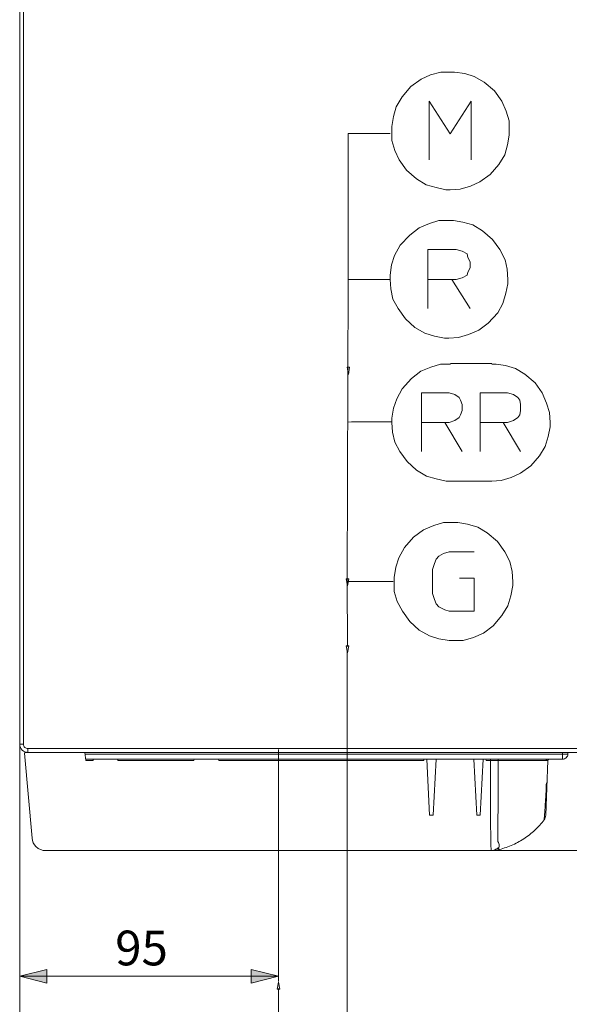
# Model space of a CAD drawing. Units: millimetres. Extents: x 52 to 148, y 72 to 178.
# Drawn here: x 115 to 133, y 91 to 125 of the extents above; entities that cross this region are included whole.
import ezdxf

# ---------------------------------------------------------------- set-up
doc = ezdxf.new("R2010")
doc.units = ezdxf.units.MM
doc.header["$MEASUREMENT"] = 0
for name, color, linetype, lineweight in [('DETTAGLI', 7, 'Continuous', 0), ('DIMENSIONI', 7, 'Continuous', 0), ('GEOM', 7, 'Continuous', 0)]:
    doc.layers.add(name, color=color, linetype=linetype, lineweight=lineweight)
doc.styles.add('MtXpl_arial_shx', font='arial.shx')

msp = doc.modelspace()

# ---------------------------------------------------------------- hatches: boundary and pattern name
at = {"layer": 'DIMENSIONI', "transparency": 33554687}
for points in [[(114.712, 92.221), (115.638, 91.99), (115.638, 92.453), (114.712, 92.221)], [(123.492, 92.221), (122.566, 92.453), (122.566, 91.99), (123.492, 92.221)]]:
    msp.add_hatch(color=256, dxfattribs=at).paths.add_polyline_path(points)

# ---------------------------------------------------------------- linework, layer by layer
at = {"layer": 'DETTAGLI', "lineweight": 9}
for p, q in [((125.857, 115.892), (125.857, 120.851)), ((125.857, 120.851), (127.281, 120.851)), ((125.83, 105.63), (125.857, 115.892)), ((125.857, 115.892), (127.281, 115.892)), ((125.91, 112.906), (125.825, 112.906)), ((125.825, 112.906), (125.869, 112.665)), ((125.869, 112.665), (125.91, 112.906)), ((125.837, 111.04), (125.97, 111.056)), ((125.97, 111.056), (127.344, 111.056)), ((125.881, 105.723), (125.796, 105.723)), ((125.796, 105.723), (125.838, 105.483)), ((125.838, 105.483), (125.881, 105.723)), ((125.84, 103.419), (125.83, 105.63)), ((125.83, 105.63), (127.389, 105.63)), ((125.882, 103.444), (125.797, 103.443)), ((125.797, 103.443), (125.841, 103.203)), ((125.841, 103.203), (125.882, 103.444)), ((123.494, 92.019), (123.451, 91.778)), ((123.536, 91.778), (123.494, 92.019)), ((123.451, 91.778), (123.536, 91.778)), ((123.494, 91.802), (123.494, 89.307))]:
    msp.add_line(p, q, dxfattribs=at)
at = {"layer": 'DIMENSIONI', "lineweight": 15}
for p, q in [((128.653, 122.839), (128.332, 122.691)), ((128.999, 122.938), (128.653, 122.839)), ((129.32, 122.938), (128.999, 122.938)), ((129.468, 122.938), (129.32, 122.938)), ((129.814, 122.888), (129.468, 122.938)), ((130.135, 122.79), (129.814, 122.888)), ((130.48, 122.592), (130.135, 122.79)), ((127.986, 122.444), (127.69, 122.098)), ((128.332, 122.691), (127.986, 122.444)), ((130.826, 122.296), (130.48, 122.592)), ((127.69, 122.098), (127.493, 121.753)), ((131.073, 121.95), (130.826, 122.296)), ((128.604, 119.95), (128.604, 121.95)), ((128.604, 121.95), (129.32, 120.839)), ((129.32, 120.839), (130.036, 121.95)), ((130.036, 121.95), (130.036, 119.95)), ((131.221, 121.605), (131.073, 121.95)), ((127.394, 121.432), (127.344, 121.086)), ((127.493, 121.753), (127.394, 121.432)), ((131.32, 121.284), (131.221, 121.605)), ((131.32, 120.938), (131.32, 121.284)), ((127.344, 121.086), (127.344, 120.938)), ((127.344, 120.938), (127.344, 120.617)), ((131.27, 120.469), (131.32, 120.79)), ((131.32, 120.79), (131.32, 120.938)), ((127.344, 120.617), (127.443, 120.271)), ((131.172, 120.123), (131.27, 120.469)), ((127.443, 120.271), (127.591, 119.95)), ((130.974, 119.802), (131.172, 120.123)), ((127.591, 119.95), (127.838, 119.605)), ((130.678, 119.456), (130.974, 119.802)), ((127.838, 119.605), (128.184, 119.308)), ((130.332, 119.209), (130.678, 119.456)), ((128.184, 119.308), (128.505, 119.111)), ((128.505, 119.111), (128.851, 119.012)), ((130.011, 119.061), (130.332, 119.209)), ((128.851, 119.012), (129.172, 118.938)), ((129.172, 118.938), (129.32, 118.938)), ((129.32, 118.938), (129.665, 118.963)), ((129.665, 118.963), (130.011, 119.061)), ((128.615, 117.794), (128.269, 117.645)), ((128.936, 117.892), (128.615, 117.794)), ((129.281, 117.892), (128.936, 117.892)), ((129.43, 117.892), (129.281, 117.892)), ((129.751, 117.843), (129.43, 117.892)), ((130.096, 117.744), (129.751, 117.843)), ((130.417, 117.547), (130.096, 117.744)), ((128.269, 117.645), (127.948, 117.398)), ((130.763, 117.25), (130.417, 117.547)), ((127.948, 117.398), (127.627, 117.053)), ((131.01, 116.905), (130.763, 117.25)), ((127.627, 117.053), (127.43, 116.707)), ((128.565, 115.892), (128.565, 116.905)), ((128.565, 116.905), (129.528, 116.905)), ((129.528, 116.905), (129.726, 116.855)), ((129.726, 116.855), (129.899, 116.757)), ((129.899, 116.757), (129.923, 116.633)), ((131.183, 116.559), (131.01, 116.905)), ((127.43, 116.707), (127.331, 116.386)), ((129.923, 116.633), (129.997, 116.485)), ((129.997, 116.485), (129.997, 116.287)), ((131.257, 116.238), (131.183, 116.559)), ((127.331, 116.386), (127.281, 116.04)), ((129.923, 116.139), (129.899, 116.04)), ((129.997, 116.287), (129.923, 116.139)), ((131.281, 115.892), (131.257, 116.238)), ((127.281, 116.04), (127.281, 115.892)), ((127.281, 115.892), (127.306, 115.571)), ((128.565, 114.905), (128.565, 115.892)), ((129.38, 115.892), (128.565, 115.892)), ((129.528, 115.892), (129.38, 115.892)), ((129.38, 115.892), (129.997, 114.905)), ((129.726, 115.942), (129.528, 115.892)), ((129.899, 116.04), (129.726, 115.942)), ((131.207, 115.423), (131.281, 115.744)), ((131.281, 115.744), (131.281, 115.892)), ((127.306, 115.571), (127.38, 115.226)), ((131.109, 115.078), (131.207, 115.423)), ((127.38, 115.226), (127.553, 114.905)), ((130.936, 114.757), (131.109, 115.078)), ((127.553, 114.905), (127.8, 114.559)), ((130.615, 114.411), (130.936, 114.757)), ((127.8, 114.559), (128.121, 114.263)), ((130.294, 114.164), (130.615, 114.411)), ((128.121, 114.263), (128.467, 114.065)), ((128.467, 114.065), (128.788, 113.966)), ((129.948, 114.016), (130.294, 114.164)), ((128.788, 113.966), (129.133, 113.892)), ((129.133, 113.892), (129.281, 113.892)), ((129.281, 113.892), (129.602, 113.917)), ((129.602, 113.917), (129.948, 114.016)), ((128.326, 112.77), (128.007, 112.524)), ((128.67, 112.917), (128.326, 112.77)), ((128.989, 113.015), (128.67, 112.917)), ((129.332, 113.015), (128.989, 113.015)), ((130.731, 113.04), (129.332, 113.04)), ((130.878, 113.015), (130.731, 113.015)), ((131.197, 112.966), (130.878, 113.015)), ((131.541, 112.868), (131.197, 112.966)), ((131.86, 112.672), (131.541, 112.868)), ((128.007, 112.524), (127.688, 112.181)), ((132.203, 112.377), (131.86, 112.672)), ((127.688, 112.181), (127.516, 111.837)), ((132.449, 112.034), (132.203, 112.377)), ((127.516, 111.837), (127.393, 111.518)), ((128.35, 111.028), (128.35, 112.034)), ((128.35, 112.034), (129.283, 112.034)), ((129.283, 112.034), (129.479, 111.985)), ((129.479, 111.985), (129.627, 111.886)), ((129.627, 111.886), (129.676, 111.788)), ((129.676, 111.788), (129.725, 111.641)), ((130.338, 111.028), (130.338, 112.034)), ((130.338, 112.034), (131.271, 112.034)), ((131.271, 112.034), (131.467, 111.985)), ((131.467, 111.985), (131.614, 111.886)), ((131.614, 111.886), (131.688, 111.788)), ((131.688, 111.788), (131.712, 111.641)), ((132.596, 111.69), (132.449, 112.034)), ((127.393, 111.518), (127.344, 111.175)), ((129.725, 111.445), (129.676, 111.297)), ((129.725, 111.641), (129.725, 111.445)), ((131.712, 111.445), (131.688, 111.297)), ((131.712, 111.641), (131.712, 111.445)), ((132.694, 111.371), (132.596, 111.69)), ((127.344, 111.175), (127.344, 111.028)), ((129.479, 111.101), (129.283, 111.028)), ((129.627, 111.199), (129.479, 111.101)), ((129.676, 111.297), (129.627, 111.199)), ((131.467, 111.101), (131.271, 111.028)), ((131.614, 111.199), (131.467, 111.101)), ((131.688, 111.297), (131.614, 111.199)), ((132.719, 111.028), (132.694, 111.371)), ((127.344, 111.028), (127.369, 110.708)), ((128.35, 110.046), (128.35, 111.028)), ((129.136, 111.028), (128.35, 111.028)), ((129.283, 111.028), (129.136, 111.028)), ((129.136, 111.028), (129.725, 110.046)), ((130.338, 110.046), (130.338, 111.028)), ((131.123, 111.028), (130.338, 111.028)), ((131.271, 111.028), (131.123, 111.028)), ((131.123, 111.028), (131.712, 110.046)), ((132.645, 110.561), (132.719, 110.88)), ((132.719, 110.88), (132.719, 111.028)), ((127.369, 110.708), (127.443, 110.365)), ((132.547, 110.218), (132.645, 110.561)), ((127.443, 110.365), (127.614, 110.046)), ((132.35, 109.899), (132.547, 110.218)), ((127.614, 110.046), (127.86, 109.702)), ((132.056, 109.555), (132.35, 109.899)), ((127.86, 109.702), (128.179, 109.408)), ((128.179, 109.408), (128.522, 109.212)), ((131.712, 109.31), (132.056, 109.555)), ((128.522, 109.212), (128.841, 109.113)), ((128.841, 109.113), (129.185, 109.04)), ((130.731, 109.04), (131.05, 109.064)), ((131.05, 109.064), (131.393, 109.162)), ((131.393, 109.162), (131.712, 109.31)), ((129.185, 109.04), (129.332, 109.04)), ((129.332, 109.04), (130.731, 109.04)), ((128.42, 107.381), (128.072, 107.133)), ((128.768, 107.53), (128.42, 107.381)), ((129.091, 107.63), (128.768, 107.53)), ((129.438, 107.63), (129.091, 107.63)), ((129.587, 107.63), (129.438, 107.63)), ((129.91, 107.58), (129.587, 107.63)), ((130.258, 107.481), (129.91, 107.58)), ((130.581, 107.282), (130.258, 107.481)), ((128.072, 107.133), (127.774, 106.785)), ((130.929, 106.984), (130.581, 107.282)), ((127.774, 106.785), (127.575, 106.437)), ((131.178, 106.636), (130.929, 106.984)), ((127.575, 106.437), (127.476, 106.114)), ((128.842, 106.388), (128.792, 106.239)), ((128.942, 106.487), (128.842, 106.388)), ((129.091, 106.586), (128.942, 106.487)), ((129.289, 106.636), (129.091, 106.586)), ((130.134, 106.636), (129.289, 106.636)), ((131.351, 106.313), (131.178, 106.636)), ((127.476, 106.114), (127.426, 105.767)), ((128.792, 106.239), (128.718, 106.04)), ((128.718, 106.04), (128.718, 105.22)), ((131.426, 105.965), (131.351, 106.313)), ((127.426, 105.767), (127.426, 105.617)), ((130.134, 105.742), (129.637, 105.742)), ((130.134, 104.624), (130.134, 105.742)), ((131.451, 105.617), (131.426, 105.965)), ((127.426, 105.617), (127.426, 105.294)), ((131.376, 105.145), (131.451, 105.493)), ((131.451, 105.493), (131.451, 105.617)), ((127.426, 105.294), (127.525, 104.947)), ((128.718, 105.22), (128.792, 105.021)), ((131.277, 104.798), (131.376, 105.145)), ((127.525, 104.947), (127.699, 104.624)), ((128.792, 105.021), (128.842, 104.872)), ((128.842, 104.872), (128.942, 104.773)), ((128.942, 104.773), (129.14, 104.673)), ((131.078, 104.475), (131.277, 104.798)), ((127.699, 104.624), (127.948, 104.276)), ((129.14, 104.673), (129.289, 104.624)), ((129.289, 104.624), (130.134, 104.624)), ((130.78, 104.127), (131.078, 104.475)), ((127.948, 104.276), (128.271, 103.978)), ((130.457, 103.878), (130.78, 104.127)), ((128.271, 103.978), (128.619, 103.779)), ((128.619, 103.779), (128.942, 103.68)), ((129.761, 103.63), (130.109, 103.729)), ((130.109, 103.729), (130.457, 103.878)), ((128.942, 103.68), (129.289, 103.63)), ((129.289, 103.63), (129.438, 103.63)), ((129.438, 103.63), (129.761, 103.63))]:
    msp.add_line(p, q, dxfattribs=at)
at = {"layer": 'DIMENSIONI', "lineweight": 9}
for p, q in [((125.826, 103.236), (125.826, 88.757)), ((114.712, 100.1), (114.712, 92.036)), ((114.712, 100.1), (114.712, 88.757)), ((114.712, 100.1), (114.712, 85.375)), ((123.492, 99.927), (123.492, 92.036)), ((133.133, 99.822), (144.059, 99.822)), ((130.684, 96.488), (144.059, 96.488)), ((130.684, 96.488), (148.349, 96.488)), ((115.638, 92.453), (114.712, 92.221)), ((115.638, 91.99), (115.638, 92.453)), ((123.492, 92.221), (122.566, 92.453)), ((122.566, 92.453), (122.566, 91.99)), ((114.712, 92.221), (119.102, 92.221)), ((114.712, 92.221), (115.638, 91.99)), ((123.492, 92.221), (119.102, 92.221)), ((122.566, 91.99), (123.492, 92.221))]:
    msp.add_line(p, q, dxfattribs=at)
at = {"layer": 'GEOM', "lineweight": 9}
for p, q in [((114.712, 100.1), (114.712, 163.169)), ((114.842, 100.1), (114.842, 163.169)), ((114.842, 100.1), (114.712, 100.1)), ((114.878, 99.797), (115.131, 96.911)), ((116.927, 99.821), (114.968, 99.821)), ((114.99, 99.952), (134.855, 99.952)), ((114.99, 99.952), (114.99, 99.822)), ((114.99, 99.822), (116.927, 99.822)), ((116.927, 99.822), (133.244, 99.822)), ((116.951, 99.549), (116.927, 99.822)), ((133.13, 99.766), (116.931, 99.766)), ((133.13, 99.766), (133.133, 99.822)), ((133.13, 99.766), (133.13, 99.591)), ((133.244, 99.822), (134.855, 99.822)), ((133.315, 99.766), (133.318, 99.822)), ((133.13, 99.591), (116.947, 99.591)), ((116.951, 99.549), (117.2, 99.549)), ((117.203, 99.591), (117.2, 99.549)), ((118.041, 99.549), (118.037, 99.591)), ((118.041, 99.549), (120.626, 99.549)), ((120.63, 99.591), (120.626, 99.549)), ((121.467, 99.549), (121.464, 99.591)), ((121.467, 99.549), (128.427, 99.549)), ((128.433, 99.591), (128.427, 99.549)), ((128.524, 99.591), (128.623, 97.692)), ((128.842, 99.591), (128.743, 97.692)), ((130.125, 99.591), (130.225, 97.692)), ((130.345, 97.692), (130.444, 99.591)), ((130.541, 99.549), (130.535, 99.591)), ((130.691, 99.549), (130.541, 99.549)), ((130.691, 99.591), (130.691, 99.549)), ((132.572, 99.546), (130.947, 99.548)), ((132.024, 99.547), (130.947, 99.548)), ((132.079, 99.547), (132.024, 99.547)), ((132.133, 99.547), (132.079, 99.547)), ((132.186, 99.547), (132.133, 99.547)), ((132.238, 99.546), (132.186, 99.547)), ((132.338, 99.546), (132.238, 99.546)), ((132.386, 99.546), (132.338, 99.546)), ((132.433, 99.546), (132.386, 99.546)), ((132.48, 99.546), (132.433, 99.546)), ((132.631, 99.546), (132.566, 97.69)), ((132.631, 99.546), (132.572, 99.546)), ((132.614, 99.546), (132.591, 99.546)), ((132.617, 99.546), (132.614, 99.546)), ((132.62, 99.546), (132.617, 99.546)), ((132.631, 99.546), (132.629, 99.546)), ((128.743, 97.692), (128.623, 97.692)), ((130.345, 97.692), (130.225, 97.692)), ((132.321, 97.309), (132.362, 97.353)), ((132.362, 97.353), (132.401, 97.398)), ((132.401, 97.398), (132.44, 97.444)), ((132.44, 97.444), (132.478, 97.49)), ((132.478, 97.49), (132.509, 97.531)), ((131.963, 96.99), (132.011, 97.027)), ((132.011, 97.027), (132.058, 97.064)), ((132.058, 97.064), (132.104, 97.103)), ((132.104, 97.103), (132.149, 97.142)), ((132.149, 97.142), (132.193, 97.182)), ((132.193, 97.182), (132.237, 97.224)), ((132.237, 97.224), (132.279, 97.266)), ((132.279, 97.266), (132.321, 97.309)), ((131.394, 96.662), (131.449, 96.686)), ((131.449, 96.686), (131.503, 96.712)), ((131.503, 96.712), (131.557, 96.738)), ((131.557, 96.738), (131.61, 96.766)), ((131.61, 96.766), (131.662, 96.794)), ((131.662, 96.794), (131.714, 96.824)), ((131.714, 96.824), (131.765, 96.855)), ((131.765, 96.855), (131.816, 96.887)), ((131.816, 96.887), (131.866, 96.921)), ((131.866, 96.921), (131.915, 96.955)), ((131.915, 96.955), (131.963, 96.99)), ((115.592, 96.488), (130.705, 96.488)), ((130.705, 96.488), (130.727, 96.489)), ((130.727, 96.489), (130.751, 96.489)), ((130.751, 96.489), (130.775, 96.491)), ((130.775, 96.491), (130.799, 96.492)), ((130.799, 96.492), (130.825, 96.495)), ((130.825, 96.495), (130.851, 96.498)), ((130.851, 96.498), (130.877, 96.502)), ((130.877, 96.502), (130.904, 96.506)), ((130.904, 96.506), (130.931, 96.511)), ((130.931, 96.511), (130.959, 96.517)), ((130.947, 96.579), (130.968, 96.596)), ((130.981, 96.523), (130.947, 96.579)), ((130.954, 96.567), (130.951, 96.573)), ((130.957, 96.562), (130.954, 96.567)), ((130.96, 96.556), (130.957, 96.562)), ((130.959, 96.517), (130.98, 96.523)), ((130.969, 96.54), (130.96, 96.556)), ((130.971, 96.536), (130.969, 96.54)), ((130.973, 96.534), (130.971, 96.536)), ((130.974, 96.531), (130.973, 96.534)), ((130.975, 96.529), (130.974, 96.531)), ((130.977, 96.527), (130.975, 96.529)), ((130.978, 96.526), (130.977, 96.527)), ((130.979, 96.525), (130.978, 96.526)), ((130.979, 96.524), (130.979, 96.525)), ((130.981, 96.523), (130.997, 96.527)), ((130.997, 96.527), (131.055, 96.542)), ((131.055, 96.542), (131.113, 96.559)), ((131.113, 96.559), (131.17, 96.578)), ((131.17, 96.578), (131.226, 96.597)), ((131.226, 96.597), (131.282, 96.617)), ((131.282, 96.617), (131.338, 96.639)), ((131.338, 96.639), (131.394, 96.662))]:
    msp.add_line(p, q, dxfattribs=at)
for points in [[(114.712, 100.1), (114.712, 100.023), (114.743, 99.954), (114.794, 99.904)], [(114.842, 100.1), (114.842, 100.059), (114.859, 100.022), (114.885, 99.995)], [(114.794, 99.904), (114.848, 99.849), (114.919, 99.822), (114.99, 99.822)], [(114.878, 99.797), (114.878, 99.799), (114.878, 99.802), (114.879, 99.804)], [(114.879, 99.804), (114.88, 99.806), (114.882, 99.808), (114.883, 99.81)], [(114.883, 99.81), (114.886, 99.812), (114.888, 99.813), (114.891, 99.814)], [(114.885, 99.995), (114.914, 99.967), (114.952, 99.952), (114.99, 99.952)], [(114.891, 99.814), (114.895, 99.816), (114.898, 99.817), (114.902, 99.818)], [(114.902, 99.818), (114.912, 99.82), (114.922, 99.82), (114.932, 99.821)], [(114.932, 99.821), (114.944, 99.821), (114.956, 99.821), (114.968, 99.821)], [(133.166, 99.765), (133.154, 99.765), (133.142, 99.766), (133.13, 99.766)], [(133.201, 99.763), (133.189, 99.764), (133.178, 99.764), (133.166, 99.765)], [(133.233, 99.763), (133.222, 99.763), (133.211, 99.763), (133.201, 99.763)], [(133.261, 99.645), (133.295, 99.679), (133.313, 99.722), (133.315, 99.766)], [(133.301, 99.763), (133.295, 99.763), (133.289, 99.763), (133.284, 99.763)], [(133.307, 99.764), (133.305, 99.764), (133.303, 99.764), (133.301, 99.763)], [(133.311, 99.765), (133.31, 99.764), (133.308, 99.764), (133.307, 99.764)], [(133.314, 99.765), (133.313, 99.765), (133.311, 99.765), (133.311, 99.765)], [(133.315, 99.766), (133.315, 99.766), (133.314, 99.765), (133.314, 99.765)], [(130.697, 96.747), (130.695, 97.681), (130.693, 98.615), (130.691, 99.549)], [(130.888, 99.548), (130.822, 99.548), (130.756, 99.549), (130.691, 99.549)], [(130.947, 99.548), (130.927, 99.548), (130.907, 99.548), (130.888, 99.548)], [(130.943, 96.794), (130.945, 97.712), (130.946, 98.63), (130.947, 99.548)], [(130.949, 99.564), (130.948, 99.559), (130.947, 99.553), (130.947, 99.548)], [(130.955, 99.578), (130.952, 99.574), (130.95, 99.569), (130.949, 99.564)], [(130.963, 99.588), (130.959, 99.585), (130.957, 99.582), (130.955, 99.578)], [(130.972, 99.591), (130.969, 99.591), (130.965, 99.59), (130.963, 99.588)], [(132.584, 99.578), (132.577, 99.569), (132.573, 99.557), (132.572, 99.546)], [(132.597, 99.587), (132.592, 99.585), (132.588, 99.582), (132.584, 99.578)], [(132.613, 99.591), (132.607, 99.591), (132.602, 99.59), (132.597, 99.587)], [(132.645, 99.577), (132.636, 99.569), (132.631, 99.557), (132.631, 99.546)], [(132.677, 99.591), (132.665, 99.591), (132.653, 99.586), (132.645, 99.577)], [(133.13, 99.591), (133.181, 99.591), (133.227, 99.612), (133.261, 99.645)], [(132.588, 98.787), (132.584, 98.69), (132.579, 98.592), (132.574, 98.495)], [(132.574, 98.495), (132.57, 98.41), (132.565, 98.325), (132.561, 98.241)], [(132.548, 98.025), (132.546, 97.994), (132.544, 97.962), (132.542, 97.931)], [(132.561, 98.241), (132.557, 98.169), (132.552, 98.097), (132.548, 98.025)], [(132.509, 97.531), (132.546, 97.579), (132.565, 97.635), (132.566, 97.69)], [(132.525, 97.709), (132.524, 97.691), (132.522, 97.673), (132.521, 97.655)], [(132.53, 97.773), (132.529, 97.752), (132.527, 97.731), (132.525, 97.709)], [(132.536, 97.847), (132.534, 97.823), (132.532, 97.798), (132.53, 97.773)], [(132.542, 97.931), (132.54, 97.903), (132.538, 97.875), (132.536, 97.847)], [(132.51, 97.534), (132.51, 97.534), (132.509, 97.532), (132.509, 97.532)], [(132.509, 97.532), (132.509, 97.532), (132.509, 97.531), (132.509, 97.531)], [(132.509, 97.531), (132.509, 97.531), (132.509, 97.531), (132.509, 97.531)], [(132.511, 97.542), (132.51, 97.54), (132.51, 97.538), (132.51, 97.536)], [(132.51, 97.536), (132.51, 97.536), (132.51, 97.534), (132.51, 97.534)], [(132.512, 97.562), (132.512, 97.558), (132.512, 97.554), (132.511, 97.551)], [(132.511, 97.551), (132.511, 97.548), (132.511, 97.545), (132.511, 97.542)], [(132.514, 97.575), (132.513, 97.571), (132.513, 97.566), (132.512, 97.562)], [(132.515, 97.592), (132.515, 97.586), (132.514, 97.581), (132.514, 97.575)], [(132.517, 97.61), (132.516, 97.604), (132.516, 97.598), (132.515, 97.592)], [(132.521, 97.655), (132.519, 97.64), (132.518, 97.625), (132.517, 97.61)], [(115.131, 96.911), (115.141, 96.798), (115.191, 96.698), (115.265, 96.624)], [(130.697, 96.747), (130.698, 96.73), (130.698, 96.713), (130.699, 96.696)], [(130.699, 96.696), (130.7, 96.679), (130.701, 96.663), (130.702, 96.647)], [(130.943, 96.794), (130.955, 96.773), (130.965, 96.752), (130.973, 96.729)], [(130.973, 96.729), (130.979, 96.71), (130.985, 96.691), (130.987, 96.671)], [(130.987, 96.671), (130.988, 96.663), (130.989, 96.655), (130.989, 96.647)], [(115.265, 96.624), (115.355, 96.534), (115.474, 96.488), (115.592, 96.488)], [(130.684, 96.488), (130.697, 96.488), (130.71, 96.489), (130.721, 96.49)], [(130.702, 96.647), (130.703, 96.632), (130.704, 96.617), (130.706, 96.602)], [(130.706, 96.602), (130.707, 96.589), (130.708, 96.577), (130.709, 96.564)], [(130.709, 96.564), (130.71, 96.553), (130.711, 96.543), (130.712, 96.532)], [(130.712, 96.532), (130.713, 96.528), (130.713, 96.524), (130.714, 96.519)], [(130.714, 96.519), (130.715, 96.516), (130.715, 96.512), (130.716, 96.509)], [(130.716, 96.509), (130.716, 96.506), (130.717, 96.503), (130.717, 96.501)], [(130.717, 96.501), (130.718, 96.499), (130.718, 96.496), (130.719, 96.495)], [(130.719, 96.495), (130.719, 96.493), (130.719, 96.492), (130.72, 96.491)], [(130.72, 96.491), (130.72, 96.491), (130.721, 96.49), (130.721, 96.49)], [(130.722, 96.49), (130.751, 96.493), (130.779, 96.498), (130.803, 96.505)], [(130.803, 96.505), (130.816, 96.509), (130.829, 96.514), (130.842, 96.519)], [(130.842, 96.519), (130.879, 96.534), (130.915, 96.554), (130.947, 96.579)], [(130.979, 96.608), (130.976, 96.604), (130.973, 96.599), (130.968, 96.596)], [(130.986, 96.626), (130.984, 96.62), (130.982, 96.614), (130.979, 96.608)], [(130.989, 96.647), (130.988, 96.639), (130.988, 96.632), (130.986, 96.626)]]:
    msp.add_open_spline(points, degree=3, dxfattribs=at)
msp.add_open_spline([(133.284, 99.763), (133.276, 99.762), (133.268, 99.762), (133.261, 99.762), (133.251, 99.762), (133.242, 99.762), (133.233, 99.763)], degree=3, knots=[5, 5, 5, 5, 6, 6, 6, 7, 7, 7, 7], dxfattribs=at)

# ---------------------------------------------------------------- texts
at = {"layer": 'DIMENSIONI', "style": 'MtXpl_arial_shx'}
msp.add_text('95', height=1.1802, dxfattribs=at).set_placement((117.953, 92.589))

doc.saveas('drawing.dxf')
